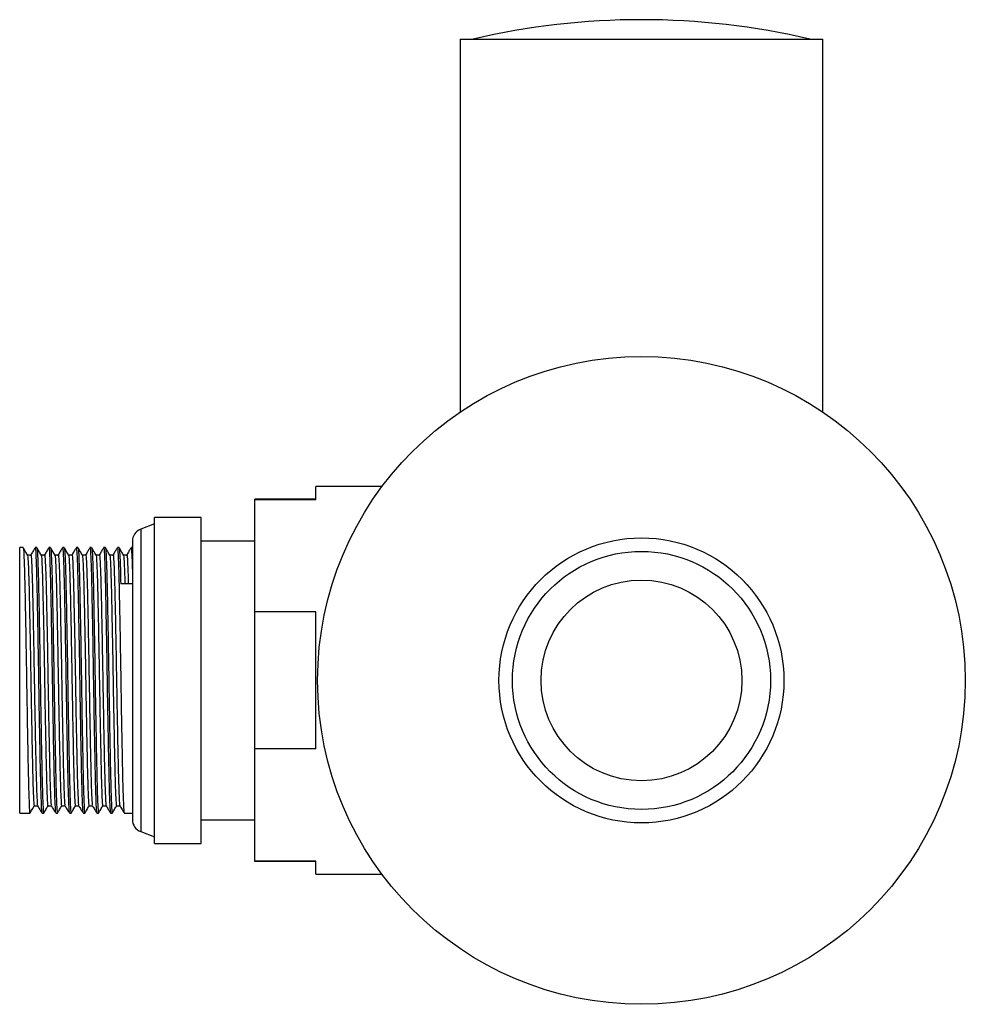
# Paper-space layout '_Back' of a CAD drawing. Units: millimetres. Extents: x -323 to 25, y -25 to 51.
# Drawn here: x -48 to 25, y -25 to 51 of the extents above; entities that cross this region are included whole.
import ezdxf

# ---------------------------------------------------------------- set-up
doc = ezdxf.new("R2010")
doc.units = ezdxf.units.MM

psp = doc.layouts.new('_Back')

# ---------------------------------------------------------------- linework, layer by layer
at = {"color": 7, "linetype": 'Continuous', "lineweight": 25}
for p, q in [((-14, 49.5), (-14, 20.712)), ((-14, 49.5), (14, 49.5)), ((14, 20.712), (14, 49.5)), ((-20.026, 14.965), (-25.15, 14.965)), ((-25.15, 13.95), (-25.15, 14.965)), ((-29.85, -13.989), (-29.85, 13.989)), ((-25.15, 13.989), (-29.85, 13.989)), ((-25.15, 13.95), (-29.85, 13.95)), ((-34, 12.575), (-37.6, 12.575)), ((-37.6, -12.575), (-37.6, 12.575)), ((-34, -12.575), (-34, 12.575)), ((-37.6, 12.075), (-38.658, 11.669)), ((-38.658, 11.669), (-38.658, -11.669)), ((-39.3, 10.735), (-39.3, -10.735)), ((-29.85, 10.75), (-34, 10.75)), ((-47.736, 10.25), (-48, 10.25)), ((-48, -10.25), (-48, 10.25)), ((-46.677, 10.25), (-46.81, 10.25)), ((-45.619, 10.25), (-45.751, 10.25)), ((-44.561, 10.25), (-44.693, 10.25)), ((-43.502, 10.25), (-43.635, 10.25)), ((-42.444, 10.25), (-42.576, 10.25)), ((-41.386, 10.25), (-41.518, 10.25)), ((-40.327, 10.25), (-40.46, 10.25)), ((-39.3, 10.25), (-39.401, 10.25)), ((-47.14, 9.677), (-47.402, 9.677)), ((-39.3, 7.468), (-40.2, 7.468)), ((-25.15, 5.287), (-29.85, 5.287)), ((-25.15, -5.287), (-25.15, 5.287)), ((-25.15, -5.287), (-29.85, -5.287)), ((-46.876, -9.677), (-46.613, -9.677)), ((-48, -10.25), (-47.206, -10.25)), ((-46.28, -10.25), (-46.148, -10.25)), ((-45.222, -10.25), (-45.089, -10.25)), ((-44.163, -10.25), (-44.031, -10.25)), ((-43.105, -10.25), (-42.973, -10.25)), ((-42.047, -10.25), (-41.914, -10.25)), ((-40.988, -10.25), (-40.856, -10.25)), ((-39.93, -10.25), (-39.3, -10.25)), ((-34, -10.75), (-29.85, -10.75)), ((-38.658, -11.669), (-37.6, -12.075)), ((-37.6, -12.575), (-34, -12.575)), ((-25.15, -13.95), (-29.85, -13.95)), ((-25.15, -13.989), (-29.85, -13.989)), ((-25.15, -14.965), (-25.15, -13.95)), ((-25.15, -14.965), (-20.026, -14.965))]:
    psp.add_line(p, q, dxfattribs=at)
for radius in [25, 11, 11, 9.962, 7.75]:
    psp.add_circle((0, 0), radius, dxfattribs=at)
for centre, radius, start, end in [((0, -6.083), 57.083, 76.83611, 103.16389), ((-38.3, 10.735), 1, 110.98648, 180), ((-38.3, -10.735), 1, 180, 249.01352)]:
    psp.add_arc(centre, radius, start, end, dxfattribs=at)
for points, knots in [([(-47.731, 10.211), (-47.73, 10.22), (-47.713, 10.312), (-47.681, 9.775), (-47.633, 8.578), (-47.59, 6.678), (-47.543, 4.312), (-47.496, 1.622), (-47.453, -1.184), (-47.406, -3.905), (-47.359, -6.335), (-47.316, -8.315), (-47.269, -9.641), (-47.232, -10.272), (-47.211, -10.187), (-47.206, -10.165)], [0, 0, 0, 0, 0.009357, 0.096583, 0.184577, 0.270582, 0.358041, 0.445926, 0.531847, 0.619504, 0.707244, 0.793149, 0.880967, 0.968527, 1, 1, 1, 1]), ([(-47.4, 9.673), (-47.455, 9.769), (-47.566, 9.96), (-47.676, 10.151), (-47.731, 10.246)], [0, 0, 0, 0, 0.4999959, 1, 1, 1, 1]), ([(-46.845, 10.191), (-46.89, 10.114), (-46.99, 9.941), (-47.09, 9.769), (-47.145, 9.673)], [0, 0, 0, 0, 0.446864, 1, 1, 1, 1]), ([(-46.814, 10.167), (-46.809, 10.198), (-46.79, 10.326), (-46.755, 9.789), (-46.707, 8.574), (-46.664, 6.679), (-46.617, 4.311), (-46.57, 1.622), (-46.527, -1.184), (-46.48, -3.905), (-46.433, -6.335), (-46.39, -8.315), (-46.343, -9.641), (-46.306, -10.272), (-46.285, -10.187), (-46.28, -10.165)], [0, 0, 0, 0, 0.026298, 0.112032, 0.198521, 0.283056, 0.369019, 0.455401, 0.539853, 0.62601, 0.71225, 0.796686, 0.883003, 0.969065, 1, 1, 1, 1]), ([(-46.673, 10.211), (-46.671, 10.22), (-46.655, 10.312), (-46.622, 9.775), (-46.575, 8.578), (-46.531, 6.678), (-46.485, 4.312), (-46.438, 1.622), (-46.394, -1.184), (-46.348, -3.905), (-46.301, -6.335), (-46.257, -8.315), (-46.21, -9.641), (-46.173, -10.272), (-46.153, -10.187), (-46.148, -10.165)], [0, 0, 0, 0, 0.009365, 0.096591, 0.184584, 0.270588, 0.358046, 0.445931, 0.531851, 0.619507, 0.707246, 0.79315, 0.880968, 0.968527, 1, 1, 1, 1]), ([(-46.342, 9.673), (-46.397, 9.769), (-46.507, 9.96), (-46.618, 10.151), (-46.673, 10.246)], [0, 0, 0, 0, 0.500133, 1, 1, 1, 1]), ([(-45.787, 10.191), (-45.832, 10.114), (-45.931, 9.941), (-46.031, 9.769), (-46.086, 9.673)], [0, 0, 0, 0, 0.446996, 1, 1, 1, 1]), ([(-45.756, 10.167), (-45.751, 10.197), (-45.732, 10.326), (-45.696, 9.789), (-45.649, 8.574), (-45.605, 6.679), (-45.559, 4.311), (-45.512, 1.622), (-45.468, -1.184), (-45.422, -3.905), (-45.374, -6.335), (-45.331, -8.315), (-45.284, -9.641), (-45.247, -10.272), (-45.227, -10.187), (-45.222, -10.165)], [0, 0, 0, 0, 0.026315, 0.112048, 0.198536, 0.283069, 0.36903, 0.455411, 0.539861, 0.626017, 0.712255, 0.79669, 0.883005, 0.969066, 1, 1, 1, 1]), ([(-45.615, 10.211), (-45.613, 10.22), (-45.596, 10.312), (-45.564, 9.775), (-45.516, 8.578), (-45.473, 6.678), (-45.427, 4.312), (-45.379, 1.622), (-45.336, -1.184), (-45.289, -3.905), (-45.242, -6.335), (-45.199, -8.315), (-45.152, -9.641), (-45.115, -10.272), (-45.095, -10.187), (-45.089, -10.165)], [0, 0, 0, 0, 0.009374, 0.096598, 0.184591, 0.270595, 0.358052, 0.445935, 0.531855, 0.61951, 0.707249, 0.793152, 0.880969, 0.968528, 1, 1, 1, 1]), ([(-45.283, 9.673), (-45.339, 9.769), (-45.449, 9.96), (-45.559, 10.151), (-45.614, 10.246)], [0, 0, 0, 0, 0.500269, 1, 1, 1, 1]), ([(-44.729, 10.191), (-44.773, 10.114), (-44.873, 9.941), (-44.973, 9.769), (-45.028, 9.673)], [0, 0, 0, 0, 0.447128, 1, 1, 1, 1]), ([(-44.697, 10.167), (-44.693, 10.197), (-44.673, 10.326), (-44.638, 9.789), (-44.59, 8.574), (-44.547, 6.679), (-44.501, 4.311), (-44.453, 1.622), (-44.41, -1.184), (-44.363, -3.905), (-44.316, -6.335), (-44.273, -8.315), (-44.226, -9.641), (-44.189, -10.272), (-44.169, -10.187), (-44.163, -10.165)], [0, 0, 0, 0, 0.026333, 0.112064, 0.19855, 0.283082, 0.369042, 0.455421, 0.53987, 0.626024, 0.712261, 0.796693, 0.883007, 0.969066, 1, 1, 1, 1]), ([(-44.556, 10.211), (-44.555, 10.22), (-44.538, 10.312), (-44.506, 9.775), (-44.458, 8.578), (-44.415, 6.678), (-44.368, 4.312), (-44.321, 1.622), (-44.278, -1.184), (-44.231, -3.905), (-44.184, -6.335), (-44.141, -8.315), (-44.094, -9.641), (-44.057, -10.272), (-44.036, -10.187), (-44.031, -10.165)], [0, 0, 0, 0, 0.009382, 0.096606, 0.184597, 0.270601, 0.358057, 0.44594, 0.531859, 0.619513, 0.707251, 0.793154, 0.88097, 0.968528, 1, 1, 1, 1]), ([(-44.225, 9.673), (-44.28, 9.769), (-44.391, 9.96), (-44.501, 10.151), (-44.556, 10.246)], [0, 0, 0, 0, 0.500404, 1, 1, 1, 1]), ([(-43.671, 10.191), (-43.715, 10.114), (-43.815, 9.941), (-43.915, 9.769), (-43.97, 9.673)], [0, 0, 0, 0, 0.447261, 1, 1, 1, 1]), ([(-43.639, 10.167), (-43.635, 10.197), (-43.615, 10.326), (-43.58, 9.789), (-43.532, 8.574), (-43.489, 6.679), (-43.442, 4.311), (-43.395, 1.622), (-43.352, -1.184), (-43.305, -3.905), (-43.258, -6.335), (-43.215, -8.315), (-43.168, -9.641), (-43.131, -10.272), (-43.11, -10.187), (-43.105, -10.165)], [0, 0, 0, 0, 0.02635, 0.11208, 0.198565, 0.283095, 0.369053, 0.455431, 0.539878, 0.626031, 0.712266, 0.796697, 0.883009, 0.969067, 1, 1, 1, 1]), ([(-43.498, 10.211), (-43.496, 10.22), (-43.48, 10.312), (-43.447, 9.775), (-43.4, 8.578), (-43.356, 6.678), (-43.31, 4.312), (-43.263, 1.622), (-43.219, -1.184), (-43.173, -3.905), (-43.126, -6.335), (-43.082, -8.315), (-43.035, -9.641), (-42.998, -10.272), (-42.978, -10.187), (-42.973, -10.165)], [0, 0, 0, 0, 0.00939, 0.096613, 0.184604, 0.270607, 0.358062, 0.445944, 0.531863, 0.619516, 0.707254, 0.793156, 0.880971, 0.968528, 1, 1, 1, 1]), ([(-43.167, 9.673), (-43.222, 9.769), (-43.332, 9.96), (-43.443, 10.151), (-43.498, 10.246)], [0, 0, 0, 0, 0.500537, 1, 1, 1, 1]), ([(-42.612, 10.191), (-42.657, 10.114), (-42.757, 9.941), (-42.856, 9.769), (-42.911, 9.673)], [0, 0, 0, 0, 0.447396, 1, 1, 1, 1]), ([(-42.581, 10.167), (-42.576, 10.197), (-42.557, 10.326), (-42.521, 9.789), (-42.474, 8.574), (-42.43, 6.679), (-42.384, 4.311), (-42.337, 1.622), (-42.293, -1.184), (-42.247, -3.905), (-42.199, -6.335), (-42.156, -8.315), (-42.109, -9.641), (-42.072, -10.272), (-42.052, -10.187), (-42.047, -10.165)], [0, 0, 0, 0, 0.026368, 0.112096, 0.198579, 0.283108, 0.369064, 0.45544, 0.539886, 0.626037, 0.712271, 0.796701, 0.883011, 0.969068, 1, 1, 1, 1]), ([(-42.44, 10.211), (-42.438, 10.22), (-42.421, 10.312), (-42.389, 9.775), (-42.341, 8.578), (-42.298, 6.678), (-42.252, 4.312), (-42.204, 1.622), (-42.161, -1.184), (-42.114, -3.905), (-42.067, -6.335), (-42.024, -8.315), (-41.977, -9.641), (-41.94, -10.272), (-41.92, -10.187), (-41.914, -10.165)], [0, 0, 0, 0, 0.009398, 0.096621, 0.184611, 0.270613, 0.358068, 0.445949, 0.531867, 0.619519, 0.707256, 0.793157, 0.880972, 0.968528, 1, 1, 1, 1]), ([(-42.108, 9.673), (-42.164, 9.769), (-42.274, 9.96), (-42.384, 10.151), (-42.439, 10.246)], [0, 0, 0, 0, 0.50067, 1, 1, 1, 1]), ([(-41.554, 10.191), (-41.599, 10.114), (-41.698, 9.941), (-41.798, 9.769), (-41.853, 9.673)], [0, 0, 0, 0, 0.447531, 1, 1, 1, 1]), ([(-41.522, 10.167), (-41.518, 10.197), (-41.498, 10.326), (-41.463, 9.789), (-41.415, 8.574), (-41.372, 6.679), (-41.326, 4.311), (-41.278, 1.622), (-41.235, -1.184), (-41.188, -3.905), (-41.141, -6.335), (-41.098, -8.315), (-41.051, -9.641), (-41.014, -10.272), (-40.994, -10.187), (-40.988, -10.165)], [0, 0, 0, 0, 0.026386, 0.112112, 0.198594, 0.283121, 0.369076, 0.45545, 0.539895, 0.626044, 0.712276, 0.796704, 0.883013, 0.969068, 1, 1, 1, 1]), ([(-41.381, 10.211), (-41.38, 10.22), (-41.363, 10.312), (-41.331, 9.775), (-41.283, 8.578), (-41.24, 6.678), (-41.193, 4.312), (-41.146, 1.622), (-41.103, -1.184), (-41.056, -3.905), (-41.009, -6.335), (-40.966, -8.315), (-40.919, -9.641), (-40.882, -10.272), (-40.861, -10.187), (-40.856, -10.165)], [0, 0, 0, 0, 0.009406, 0.096628, 0.184618, 0.270619, 0.358073, 0.445954, 0.531871, 0.619523, 0.707258, 0.793159, 0.880973, 0.968529, 1, 1, 1, 1]), ([(-41.05, 9.673), (-41.105, 9.769), (-41.216, 9.96), (-41.326, 10.151), (-41.381, 10.246)], [0, 0, 0, 0, 0.500801, 1, 1, 1, 1]), ([(-40.496, 10.191), (-40.54, 10.114), (-40.64, 9.941), (-40.74, 9.769), (-40.795, 9.673)], [0, 0, 0, 0, 0.447667, 1, 1, 1, 1]), ([(-40.464, 10.167), (-40.46, 10.197), (-40.44, 10.326), (-40.405, 9.789), (-40.357, 8.574), (-40.314, 6.679), (-40.267, 4.311), (-40.22, 1.622), (-40.177, -1.184), (-40.13, -3.905), (-40.083, -6.335), (-40.04, -8.315), (-39.993, -9.641), (-39.956, -10.272), (-39.935, -10.187), (-39.93, -10.165)], [0, 0, 0, 0, 0.026403, 0.112128, 0.198608, 0.283134, 0.369087, 0.45546, 0.539903, 0.626051, 0.712281, 0.796708, 0.883015, 0.969069, 1, 1, 1, 1]), ([(-40.323, 10.211), (-40.321, 10.22), (-40.305, 10.312), (-40.272, 9.77), (-40.231, 8.763), (-40.208, 7.81), (-40.2, 7.468)], [0, 0, 0, 0, 0.040276, 0.413411, 0.789832, 1, 1, 1, 1]), ([(-39.992, 9.673), (-40.047, 9.769), (-40.157, 9.96), (-40.268, 10.151), (-40.323, 10.246)], [0, 0, 0, 0, 0.5009301, 1, 1, 1, 1]), ([(-39.437, 10.191), (-39.482, 10.114), (-39.582, 9.941), (-39.681, 9.769), (-39.736, 9.673)], [0, 0, 0, 0, 0.447804, 1, 1, 1, 1]), ([(-39.406, 10.167), (-39.401, 10.197), (-39.382, 10.324), (-39.346, 9.825), (-39.315, 8.927), (-39.3, 8.481)], [0, 0, 0, 0, 0.134181, 0.569533, 1, 1, 1, 1]), ([(-47.4, 9.642), (-47.399, 9.649), (-47.382, 9.735), (-47.35, 9.228), (-47.302, 8.099), (-47.259, 6.305), (-47.213, 4.071), (-47.165, 1.532), (-47.122, -1.117), (-47.075, -3.687), (-47.028, -5.981), (-46.985, -7.851), (-46.938, -9.102), (-46.901, -9.698), (-46.881, -9.618), (-46.875, -9.597)], [0, 0, 0, 0, 0.008696, 0.09598, 0.184033, 0.270096, 0.357613, 0.445557, 0.531536, 0.61925, 0.707049, 0.793012, 0.880889, 0.968507, 1, 1, 1, 1]), ([(-47.14, 9.62), (-47.137, 9.638), (-47.119, 9.741), (-47.085, 9.236), (-47.038, 8.097), (-46.994, 6.305), (-46.948, 4.07), (-46.901, 1.532), (-46.857, -1.117), (-46.811, -3.687), (-46.764, -5.98), (-46.72, -7.852), (-46.673, -9.096), (-46.638, -9.686), (-46.619, -9.62), (-46.616, -9.607)], [0, 0, 0, 0, 0.017948, 0.105228, 0.193277, 0.279336, 0.366849, 0.454789, 0.540763, 0.628474, 0.716269, 0.802227, 0.890101, 0.977715, 1, 1, 1, 1]), ([(-46.082, 9.677), (-46.126, 9.677), (-46.213, 9.677), (-46.301, 9.677), (-46.344, 9.677)], [0, 0, 0, 0, 0.504572, 1, 1, 1, 1]), ([(-46.342, 9.642), (-46.34, 9.649), (-46.324, 9.735), (-46.292, 9.228), (-46.244, 8.099), (-46.201, 6.305), (-46.154, 4.071), (-46.107, 1.532), (-46.064, -1.117), (-46.017, -3.687), (-45.97, -5.981), (-45.927, -7.851), (-45.88, -9.102), (-45.843, -9.698), (-45.822, -9.618), (-45.817, -9.597)], [0, 0, 0, 0, 0.00871, 0.095993, 0.184045, 0.270106, 0.357622, 0.445565, 0.531542, 0.619256, 0.707054, 0.793015, 0.880891, 0.968508, 1, 1, 1, 1]), ([(-46.082, 9.62), (-46.079, 9.638), (-46.061, 9.741), (-46.027, 9.236), (-45.979, 8.097), (-45.936, 6.305), (-45.89, 4.07), (-45.842, 1.532), (-45.799, -1.117), (-45.752, -3.687), (-45.705, -5.98), (-45.662, -7.852), (-45.615, -9.096), (-45.58, -9.686), (-45.561, -9.62), (-45.557, -9.607)], [0, 0, 0, 0, 0.017948, 0.105229, 0.193279, 0.279338, 0.366852, 0.454793, 0.540768, 0.62848, 0.716276, 0.802235, 0.890109, 0.977724, 1, 1, 1, 1]), ([(-45.023, 9.677), (-45.068, 9.677), (-45.155, 9.677), (-45.242, 9.677), (-45.286, 9.677)], [0, 0, 0, 0, 0.504743, 1, 1, 1, 1]), ([(-45.283, 9.642), (-45.282, 9.649), (-45.266, 9.735), (-45.233, 9.228), (-45.186, 8.099), (-45.142, 6.305), (-45.096, 4.071), (-45.049, 1.532), (-45.005, -1.117), (-44.959, -3.687), (-44.911, -5.981), (-44.868, -7.851), (-44.821, -9.102), (-44.784, -9.698), (-44.764, -9.618), (-44.759, -9.597)], [0, 0, 0, 0, 0.008724, 0.096006, 0.184056, 0.270116, 0.357631, 0.445573, 0.531549, 0.619261, 0.707058, 0.793018, 0.880892, 0.968509, 1, 1, 1, 1]), ([(-45.024, 9.62), (-45.021, 9.637), (-45.003, 9.741), (-44.969, 9.236), (-44.921, 8.097), (-44.878, 6.305), (-44.831, 4.07), (-44.784, 1.532), (-44.741, -1.117), (-44.694, -3.687), (-44.647, -5.98), (-44.604, -7.852), (-44.557, -9.096), (-44.521, -9.686), (-44.503, -9.62), (-44.499, -9.607)], [0, 0, 0, 0, 0.018056, 0.105329, 0.19337, 0.27942, 0.366925, 0.454857, 0.540824, 0.628527, 0.716314, 0.802264, 0.890129, 0.977736, 1, 1, 1, 1]), ([(-43.965, 9.677), (-44.009, 9.677), (-44.097, 9.677), (-44.184, 9.677), (-44.227, 9.677)], [0, 0, 0, 0, 0.504914, 1, 1, 1, 1]), ([(-44.225, 9.641), (-44.224, 9.649), (-44.207, 9.735), (-44.175, 9.228), (-44.127, 8.099), (-44.084, 6.305), (-44.038, 4.071), (-43.99, 1.532), (-43.947, -1.117), (-43.9, -3.687), (-43.853, -5.981), (-43.81, -7.851), (-43.763, -9.102), (-43.726, -9.698), (-43.706, -9.618), (-43.7, -9.597)], [0, 0, 0, 0, 0.008738, 0.096018, 0.184068, 0.270127, 0.35764, 0.44558, 0.531556, 0.619267, 0.707062, 0.793021, 0.880894, 0.968509, 1, 1, 1, 1]), ([(-43.965, 9.62), (-43.962, 9.637), (-43.944, 9.741), (-43.91, 9.236), (-43.863, 8.097), (-43.819, 6.305), (-43.773, 4.07), (-43.726, 1.532), (-43.682, -1.117), (-43.636, -3.687), (-43.589, -5.98), (-43.545, -7.852), (-43.498, -9.096), (-43.463, -9.686), (-43.444, -9.62), (-43.441, -9.607)], [0, 0, 0, 0, 0.018095, 0.105364, 0.193403, 0.279451, 0.366953, 0.454883, 0.540847, 0.628547, 0.716331, 0.802279, 0.890142, 0.977746, 1, 1, 1, 1]), ([(-42.907, 9.677), (-42.951, 9.677), (-43.038, 9.677), (-43.126, 9.677), (-43.169, 9.677)], [0, 0, 0, 0, 0.505084, 1, 1, 1, 1]), ([(-43.167, 9.641), (-43.165, 9.649), (-43.149, 9.735), (-43.117, 9.228), (-43.069, 8.099), (-43.026, 6.305), (-42.979, 4.071), (-42.932, 1.532), (-42.889, -1.117), (-42.842, -3.687), (-42.795, -5.981), (-42.752, -7.851), (-42.705, -9.102), (-42.668, -9.698), (-42.647, -9.618), (-42.642, -9.597)], [0, 0, 0, 0, 0.008752, 0.096031, 0.184079, 0.270137, 0.357649, 0.445588, 0.531562, 0.619272, 0.707066, 0.793024, 0.880896, 0.96851, 1, 1, 1, 1]), ([(-42.907, 9.619), (-42.904, 9.637), (-42.886, 9.742), (-42.852, 9.236), (-42.804, 8.097), (-42.761, 6.305), (-42.715, 4.07), (-42.667, 1.532), (-42.624, -1.117), (-42.577, -3.687), (-42.53, -5.98), (-42.487, -7.852), (-42.44, -9.096), (-42.405, -9.686), (-42.386, -9.62), (-42.382, -9.607)], [0, 0, 0, 0, 0.018133, 0.1054001, 0.1934358, 0.2794816, 0.3669814, 0.454908, 0.5408698, 0.6285674, 0.7163491, 0.8022944, 0.8901544, 0.9777556, 1, 1, 1, 1]), ([(-41.848, 9.677), (-41.893, 9.677), (-41.98, 9.677), (-42.067, 9.677), (-42.111, 9.677)], [0, 0, 0, 0, 0.505251, 1, 1, 1, 1]), ([(-42.108, 9.641), (-42.107, 9.649), (-42.091, 9.735), (-42.058, 9.228), (-42.011, 8.099), (-41.967, 6.305), (-41.921, 4.071), (-41.874, 1.532), (-41.83, -1.117), (-41.784, -3.687), (-41.736, -5.981), (-41.693, -7.851), (-41.646, -9.102), (-41.609, -9.698), (-41.589, -9.618), (-41.584, -9.597)], [0, 0, 0, 0, 0.008765, 0.096044, 0.184091, 0.270147, 0.357658, 0.445596, 0.531569, 0.619278, 0.707071, 0.793027, 0.880898, 0.968511, 1, 1, 1, 1]), ([(-41.849, 9.619), (-41.846, 9.637), (-41.828, 9.742), (-41.794, 9.236), (-41.746, 8.097), (-41.703, 6.305), (-41.656, 4.07), (-41.609, 1.532), (-41.566, -1.117), (-41.519, -3.687), (-41.472, -5.98), (-41.429, -7.852), (-41.382, -9.096), (-41.346, -9.686), (-41.328, -9.62), (-41.324, -9.607)], [0, 0, 0, 0, 0.018171, 0.105436, 0.193469, 0.279512, 0.367009, 0.454933, 0.540893, 0.628588, 0.716367, 0.80231, 0.890167, 0.977766, 1, 1, 1, 1]), ([(-40.79, 9.677), (-40.834, 9.677), (-40.922, 9.677), (-41.009, 9.677), (-41.052, 9.677)], [0, 0, 0, 0, 0.505417, 1, 1, 1, 1]), ([(-41.05, 9.641), (-41.049, 9.649), (-41.032, 9.735), (-41, 9.228), (-40.952, 8.099), (-40.909, 6.305), (-40.863, 4.071), (-40.815, 1.532), (-40.772, -1.117), (-40.725, -3.687), (-40.678, -5.981), (-40.635, -7.851), (-40.588, -9.102), (-40.551, -9.698), (-40.531, -9.618), (-40.525, -9.597)], [0, 0, 0, 0, 0.008779, 0.096056, 0.184102, 0.270158, 0.357668, 0.445604, 0.531576, 0.619284, 0.707075, 0.79303, 0.8809, 0.968512, 1, 1, 1, 1]), ([(-40.79, 9.619), (-40.787, 9.637), (-40.769, 9.742), (-40.735, 9.236), (-40.688, 8.097), (-40.644, 6.305), (-40.598, 4.07), (-40.551, 1.532), (-40.507, -1.117), (-40.461, -3.687), (-40.414, -5.98), (-40.37, -7.852), (-40.323, -9.096), (-40.288, -9.686), (-40.269, -9.62), (-40.266, -9.607)], [0, 0, 0, 0, 0.018209, 0.105471, 0.193502, 0.279543, 0.367037, 0.454959, 0.540915, 0.628608, 0.716384, 0.802325, 0.89018, 0.977776, 1, 1, 1, 1]), ([(-39.732, 9.677), (-39.776, 9.677), (-39.863, 9.677), (-39.951, 9.677), (-39.994, 9.677)], [0, 0, 0, 0, 0.50558, 1, 1, 1, 1]), ([(-39.992, 9.641), (-39.99, 9.649), (-39.974, 9.735), (-39.942, 9.215), (-39.905, 8.387), (-39.885, 7.643), (-39.88, 7.468)], [0, 0, 0, 0, 0.041652, 0.455053, 0.872094, 1, 1, 1, 1]), ([(-39.732, 9.619), (-39.729, 9.637), (-39.711, 9.742), (-39.677, 9.224), (-39.64, 8.386), (-39.62, 7.643), (-39.616, 7.468)], [0, 0, 0, 0, 0.082742, 0.478418, 0.877578, 1, 1, 1, 1]), ([(-47.202, -10.246), (-47.147, -10.151), (-47.036, -9.96), (-46.926, -9.769), (-46.871, -9.673)], [0, 0, 0, 0, 0.500004, 1, 1, 1, 1]), ([(-46.616, -9.673), (-46.56, -9.769), (-46.464, -9.935), (-46.368, -10.101), (-46.327, -10.172)], [0, 0, 0, 0, 0.574328, 1, 1, 1, 1]), ([(-46.144, -10.246), (-46.088, -10.151), (-45.978, -9.96), (-45.868, -9.769), (-45.813, -9.673)], [0, 0, 0, 0, 0.499867, 1, 1, 1, 1]), ([(-45.817, -9.677), (-45.773, -9.677), (-45.686, -9.677), (-45.598, -9.677), (-45.555, -9.677)], [0, 0, 0, 0, 0.504226, 1, 1, 1, 1]), ([(-45.557, -9.673), (-45.502, -9.769), (-45.406, -9.935), (-45.31, -10.101), (-45.269, -10.172)], [0, 0, 0, 0, 0.574159, 1, 1, 1, 1]), ([(-45.085, -10.246), (-45.03, -10.151), (-44.92, -9.96), (-44.809, -9.769), (-44.754, -9.673)], [0, 0, 0, 0, 0.499731, 1, 1, 1, 1]), ([(-44.759, -9.677), (-44.715, -9.677), (-44.627, -9.677), (-44.54, -9.677), (-44.497, -9.677)], [0, 0, 0, 0, 0.504054, 1, 1, 1, 1]), ([(-44.499, -9.673), (-44.444, -9.769), (-44.348, -9.935), (-44.252, -10.101), (-44.211, -10.172)], [0, 0, 0, 0, 0.573989, 1, 1, 1, 1]), ([(-44.027, -10.246), (-43.972, -10.151), (-43.861, -9.96), (-43.751, -9.769), (-43.696, -9.673)], [0, 0, 0, 0, 0.4995962, 1, 1, 1, 1]), ([(-43.701, -9.677), (-43.656, -9.677), (-43.569, -9.677), (-43.482, -9.677), (-43.438, -9.677)], [0, 0, 0, 0, 0.503884, 1, 1, 1, 1]), ([(-43.441, -9.673), (-43.385, -9.769), (-43.289, -9.935), (-43.193, -10.101), (-43.152, -10.172)], [0, 0, 0, 0, 0.573817, 1, 1, 1, 1]), ([(-42.969, -10.246), (-42.913, -10.151), (-42.803, -9.96), (-42.693, -9.769), (-42.638, -9.673)], [0, 0, 0, 0, 0.4994626, 1, 1, 1, 1]), ([(-42.642, -9.677), (-42.598, -9.677), (-42.511, -9.677), (-42.423, -9.677), (-42.38, -9.677)], [0, 0, 0, 0, 0.503714, 1, 1, 1, 1]), ([(-42.382, -9.673), (-42.327, -9.769), (-42.231, -9.935), (-42.135, -10.101), (-42.094, -10.172)], [0, 0, 0, 0, 0.573645, 1, 1, 1, 1]), ([(-41.91, -10.246), (-41.855, -10.151), (-41.745, -9.96), (-41.635, -9.769), (-41.579, -9.673)], [0, 0, 0, 0, 0.49933, 1, 1, 1, 1]), ([(-41.584, -9.677), (-41.54, -9.677), (-41.452, -9.677), (-41.365, -9.677), (-41.322, -9.677)], [0, 0, 0, 0, 0.503546, 1, 1, 1, 1]), ([(-41.324, -9.673), (-41.269, -9.769), (-41.173, -9.935), (-41.077, -10.101), (-41.036, -10.172)], [0, 0, 0, 0, 0.573472, 1, 1, 1, 1]), ([(-40.852, -10.246), (-40.797, -10.151), (-40.687, -9.96), (-40.576, -9.769), (-40.521, -9.673)], [0, 0, 0, 0, 0.499199, 1, 1, 1, 1]), ([(-40.526, -9.677), (-40.482, -9.677), (-40.394, -9.677), (-40.307, -9.677), (-40.263, -9.677)], [0, 0, 0, 0, 0.503381, 1, 1, 1, 1]), ([(-40.266, -9.673), (-40.21, -9.769), (-40.114, -9.935), (-40.018, -10.101), (-39.977, -10.172)], [0, 0, 0, 0, 0.5732976, 1, 1, 1, 1])]:
    psp.add_open_spline(points, degree=3, knots=knots, dxfattribs=at)

doc.saveas('drawing.dxf')
